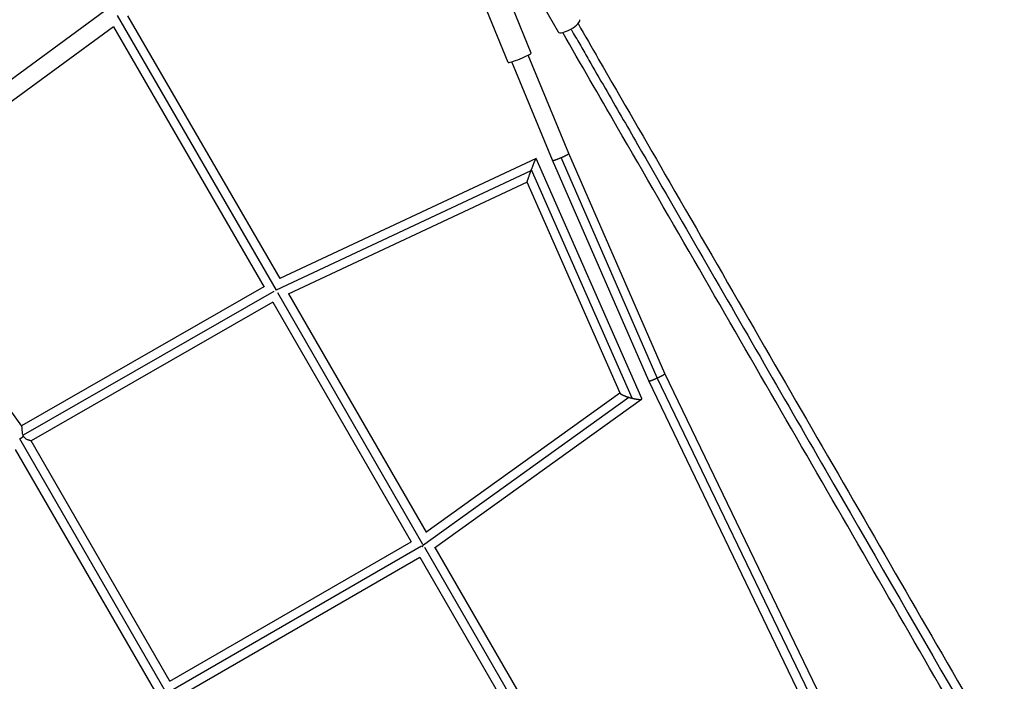
# Model space of a CAD drawing. Units: millimetres. Extents: x -11569 to 10697, y -6983 to 7386.
# Drawn here: x -1886 to -832, y -3526 to -2818 of the extents above; entities that cross this region are included whole.
import ezdxf

# ---------------------------------------------------------------- set-up
doc = ezdxf.new("R2010")
doc.units = ezdxf.units.MM
doc.header["$LTSCALE"] = 20
doc.layers.add('2d', color=230, linetype='Continuous')

msp = doc.modelspace()

# ---------------------------------------------------------------- linework, layer by layer
at = {"layer": '2d'}
for p, q in [((-1309.6, -2831.3), (-1362.2, -2740.2)), ((-1338.8, -2853.8), (-1380.2, -2752.3)), ((-1363.4, -2863.8), (-1404.7, -2762.3)), ((-1795.5, -2809.1), (-2069.6, -3010.2)), ((-1781.9, -2813.7), (-1611.7, -3107.5)), ((-1770.7, -2814), (-1607.9, -3095.1)), ((-1785.9, -2825.6), (-2058.7, -3025.7)), ((-1785.9, -2825.6), (-1624.5, -3104.3)), ((-1315.9, -2968.5), (-1359.6, -2863.1)), ((-1298.4, -2961.1), (-1342, -2855.9)), ((-1333.5, -2966.7), (-1607.9, -3095.1)), ((-1220.3, -3223.5), (-1333.5, -2966.7)), ((-1213, -3204.7), (-1315.9, -2968.5)), ((-1203.9, -3201.5), (-1306.6, -2965.7)), ((-1195.7, -3196.8), (-1298.4, -2961.1)), ((-1339, -2979.9), (-1611.8, -3107.6)), ((-1230.8, -3223.1), (-1338.5, -2978.6)), ((-1343.1, -2992.1), (-1598.8, -3111.8)), ((-1243.6, -3217.7), (-1343.1, -2992.1)), ((-1884, -3253.1), (-2041.9, -3032.8)), ((-1624.8, -3103.9), (-1884.2, -3252.8)), ((-1614.3, -3108.9), (-1882.6, -3262.8)), ((-1610.2, -3110.1), (-1454.9, -3379.2)), ((-1598.4, -3111.6), (-1451.3, -3366.4)), ((-1615.3, -3120.4), (-1873.9, -3268.8)), ((-1615.3, -3120.4), (-1467.1, -3377)), ((-1041, -3539.6), (-1203.9, -3201.5)), ((-1032.8, -3534.9), (-1195.7, -3196.8)), ((-1049.8, -3543.5), (-1213, -3204.7)), ((-1455.2, -3380.6), (-1234.4, -3222.1)), ((-1451.4, -3366.4), (-1243.8, -3217.4)), ((-1442.1, -3383.1), (-1220.5, -3224.1)), ((-1729, -3538.9), (-1886.1, -3266.7)), ((-1725.4, -3526.1), (-1873.9, -3268.8)), ((-1741.6, -3536.1), (-1890.5, -3278.2)), ((-1725.5, -3525.8), (-1467.3, -3376.7)), ((-1724.2, -3536), (-1456.2, -3381.3)), ((-1452.9, -3382.5), (-1297.5, -3651.8)), ((-1441.7, -3382.9), (-1292.8, -3640.8)), ((-1716, -3542.3), (-1457.8, -3393.2)), ((-1457.8, -3393.2), (-1309.7, -3649.6))]:
    msp.add_line(p, q, dxfattribs=at)
for centre, major_axis, ratio in [((-1298.2, -2824.7), (11.5, 6.6), 0.293829), ((-1351.1, -2858.8), (12.3, 5), 0.085555)]:
    msp.add_ellipse(centre, major_axis=major_axis, ratio=ratio, start_param=3.141593, end_param=6.283185, dxfattribs=at)
for points, knots in [([(-1288.6, -2822.3), (-1281.2, -2835), (-1273.9, -2847.8), (-1241.3, -2904.2), (-1215.9, -2948.1), (-1160.5, -3044.1), (-1130.4, -3096.2), (-1070.4, -3200.3), (-1040.4, -3252.1), (-980.7, -3355.5), (-951, -3407), (-891.7, -3509.6), (-862.2, -3560.8), (-803.2, -3663), (-773.7, -3714), (-714.9, -3815.9), (-685.6, -3866.7), (-627.1, -3968.1), (-597.8, -4018.7), (-539.4, -4120), (-510.1, -4170.6), (-451.7, -4271.9), (-422.4, -4322.5), (-367.5, -4417.6), (-341.8, -4462.2), (-316.1, -4506.6)], [0.783302, 0.783302, 0.783302, 0.783302, 5.384342, 5.384342, 21.118074, 21.118074, 39.622133, 39.622133, 57.861957, 57.861957, 75.834504, 75.834504, 93.6161, 93.6161, 111.291598, 111.291598, 128.88305, 128.88305, 146.446037, 146.446037, 164.079423, 164.079423, 181.807412, 181.807412, 197.53803, 197.53803, 197.53803, 197.53803]), ([(-332.6, -4516.1), (-343.1, -4497.8), (-353.7, -4479.5), (-394.1, -4409.5), (-424.1, -4357.6), (-483.8, -4254.3), (-513.5, -4202.8), (-572.8, -4100.1), (-602.3, -4048.9), (-661.3, -3946.7), (-690.8, -3895.7), (-749.6, -3793.9), (-778.9, -3743.1), (-837.4, -3641.7), (-866.7, -3591.1), (-925.1, -3489.8), (-954.4, -3439.1), (-1012.8, -3337.9), (-1042.1, -3287.3), (-1100.5, -3186.1), (-1129.7, -3135.5), (-1188.2, -3034.1), (-1217.5, -2983.4), (-1266.2, -2899.1), (-1285.7, -2865.3), (-1305, -2831.8)], [33.14172, 33.14172, 33.14172, 33.14172, 39.622133, 39.622133, 57.861957, 57.861957, 75.834504, 75.834504, 93.6161, 93.6161, 111.291598, 111.291598, 128.88305, 128.88305, 146.446037, 146.446037, 164.079423, 164.079423, 181.807412, 181.807412, 199.667283, 199.667283, 217.76532, 217.76532, 229.896326, 229.896326, 229.896326, 229.896326]), ([(-1296.2, -2828.1), (-1295.6, -2829.1), (-1295, -2830.1), (-1293, -2833.7), (-1291.5, -2836.2), (-1288.6, -2841.2), (-1287.2, -2843.7), (-1282.9, -2851.2), (-1280, -2856.2), (-1271.3, -2871.2), (-1265.5, -2881.3), (-1248.1, -2911.3), (-1236.5, -2931.4), (-1201.7, -2991.7), (-1178.5, -3032), (-1108.5, -3153.2), (-1061.7, -3234.3), (-920.9, -3478.1), (-826.6, -3641.5), (-637.9, -3968.3), (-543.6, -4131.7), (-407.9, -4366.7), (-366.2, -4439), (-324.6, -4511)], [0.0253433, 0.0253433, 0.0253433, 0.0253433, 0.0268916, 0.0268916, 0.0305877, 0.0305877, 0.0342839, 0.0342839, 0.0416762, 0.0416762, 0.0564608, 0.0564608, 0.0860301, 0.0860301, 0.1451687, 0.1451687, 0.2634458, 0.2634458, 0.5, 0.5, 0.7365542, 0.7365542, 0.8419723, 0.8419723, 0.8419723, 0.8419723]), ([(-1882.6, -3262.8), (-1882.8, -3262.3), (-1882.9, -3261.8), (-1883.1, -3260.7), (-1883.2, -3260.1), (-1883.3, -3259.1), (-1883.3, -3258.6), (-1883.4, -3257.5), (-1883.4, -3257), (-1883.4, -3256.1), (-1883.5, -3255.7), (-1883.5, -3255.1), (-1883.5, -3254.9), (-1883.6, -3254.5), (-1883.6, -3254.3), (-1883.7, -3253.9), (-1883.7, -3253.6), (-1883.8, -3253.3), (-1883.9, -3253.2), (-1883.9, -3253.1), (-1884, -3253.1), (-1884, -3253.1)], [0, 0, 0, 0, 0.00165424, 0.00165424, 0.00330848, 0.00330848, 0.00496272, 0.00496272, 0.00661696, 0.00661696, 0.0082712, 0.0082712, 0.00909832, 0.00909832, 0.00992544, 0.00992544, 0.01157968, 0.01157968, 0.0124068, 0.0124068, 0.01255491, 0.01255491, 0.01255491, 0.01255491]), ([(-1882.2, -3263.9), (-1882.2, -3263.7), (-1882.3, -3263.5), (-1882.5, -3263.2), (-1882.5, -3263), (-1882.6, -3262.8)], [0.114881809, 0.114881809, 0.114881809, 0.114881809, 0.115440358, 0.115440358, 0.115998907, 0.115998907, 0.115998907, 0.115998907]), ([(-1873.9, -3268.8), (-1873.9, -3268.8), (-1873.9, -3268.8), (-1874, -3268.8), (-1874.1, -3268.8), (-1874.3, -3268.8), (-1874.5, -3268.7), (-1874.9, -3268.6), (-1875.1, -3268.5), (-1875.4, -3268.4), (-1875.6, -3268.4), (-1875.9, -3268.2), (-1876.1, -3268.2), (-1876.5, -3268), (-1876.8, -3267.9), (-1877.4, -3267.7), (-1877.9, -3267.5), (-1878.8, -3267), (-1879.3, -3266.7), (-1880.2, -3266.1), (-1880.6, -3265.7), (-1881.5, -3264.9), (-1881.9, -3264.4), (-1882.2, -3263.9)], [0.10015619, 0.10015619, 0.10015619, 0.10015619, 0.10078608, 0.10078608, 0.10169527, 0.10169527, 0.10351364, 0.10351364, 0.10442282, 0.10442282, 0.10533201, 0.10533201, 0.1062412, 0.1062412, 0.10715038, 0.10715038, 0.10896876, 0.10896876, 0.11078713, 0.11078713, 0.1126055, 0.1126055, 0.11442387, 0.11442387, 0.11442387, 0.11442387])]:
    msp.add_open_spline(points, degree=3, knots=knots, dxfattribs=at)
for points, weights in [([(-1338.5, -2978.6), (-1336.1, -2972.2), (-1333.7, -2966.3), (-1333.5, -2966.7)], [1, 0.677528222812, 0.51970626306, 0.526534120745]), ([(-1315.9, -2968.5), (-1315.7, -2969.1), (-1311.8, -2967.9), (-1306.6, -2965.7)], [1, 0.801315028937, 0.801315028937, 1]), ([(-1306.6, -2965.7), (-1301.6, -2963.5), (-1298.2, -2961.6), (-1298.4, -2961.1)], [1, 0.808136005002, 0.808136005002, 1]), ([(-1343.1, -2992.1), (-1343.2, -2991.7), (-1341.2, -2985.9), (-1339, -2979.9)], [0.526534120745, 0.533078834232, 0.690900793984, 1]), ([(-1339, -2979.9), (-1338.8, -2979.5), (-1338.7, -2979), (-1338.5, -2978.6)], [1, 0.999075578836, 0.999075578836, 1]), ([(-1612.3, -3109.4), (-1612.4, -3109.4), (-1612.4, -3109.4), (-1612.4, -3109.4)], [0.867408277025, 0.867901372142, 0.868394964577, 0.86888905433]), ([(-1213, -3204.7), (-1212.7, -3205.3), (-1208.2, -3203.5), (-1203.9, -3201.5)], [0.500897518149, 0.49907603989, 0.66544353384, 1]), ([(-1203.9, -3201.5), (-1199.6, -3199.6), (-1195.4, -3197.3), (-1195.7, -3196.8)], [1, 0.669066763839, 0.502699269888, 0.500897518149]), ([(-1203.9, -3201.5), (-1203.9, -3201.5), (-1203.9, -3201.5), (-1203.9, -3201.5)], [1, 0.999998961065, 0.999998961065, 1]), ([(-1243.6, -3217.7), (-1243.1, -3219), (-1239.1, -3220.7), (-1234.4, -3222.1)], [0.581410006993, 0.603269341923, 0.742799339592, 1]), ([(-1234.4, -3222.1), (-1233.2, -3222.5), (-1232, -3222.8), (-1230.8, -3223.1)], [1, 0.991761108122, 0.991761108122, 1]), ([(-1230.8, -3223.1), (-1224.8, -3224.6), (-1219.6, -3225.1), (-1220.3, -3223.5)], [1, 0.695019925002, 0.555489927333, 0.581410006993]), ([(-1886.1, -3266.7), (-1884.7, -3265.8), (-1883.3, -3264.8), (-1882.2, -3263.9)], [1, 0.97640652747, 0.97640652747, 1]), ([(-1886.2, -3266.7), (-1886.1, -3266.7), (-1886.1, -3266.7), (-1886.1, -3266.7)], [1, 0.999998028339, 0.999998028339, 1]), ([(-1455.4, -3381.6), (-1455.3, -3381.7), (-1455.2, -3381.9), (-1455, -3382.1)], [0.939525510421, 0.920015187476, 0.901156393697, 0.882949129084])]:
    msp.add_rational_spline(points, weights, degree=3, dxfattribs=at)

doc.saveas('drawing.dxf')
